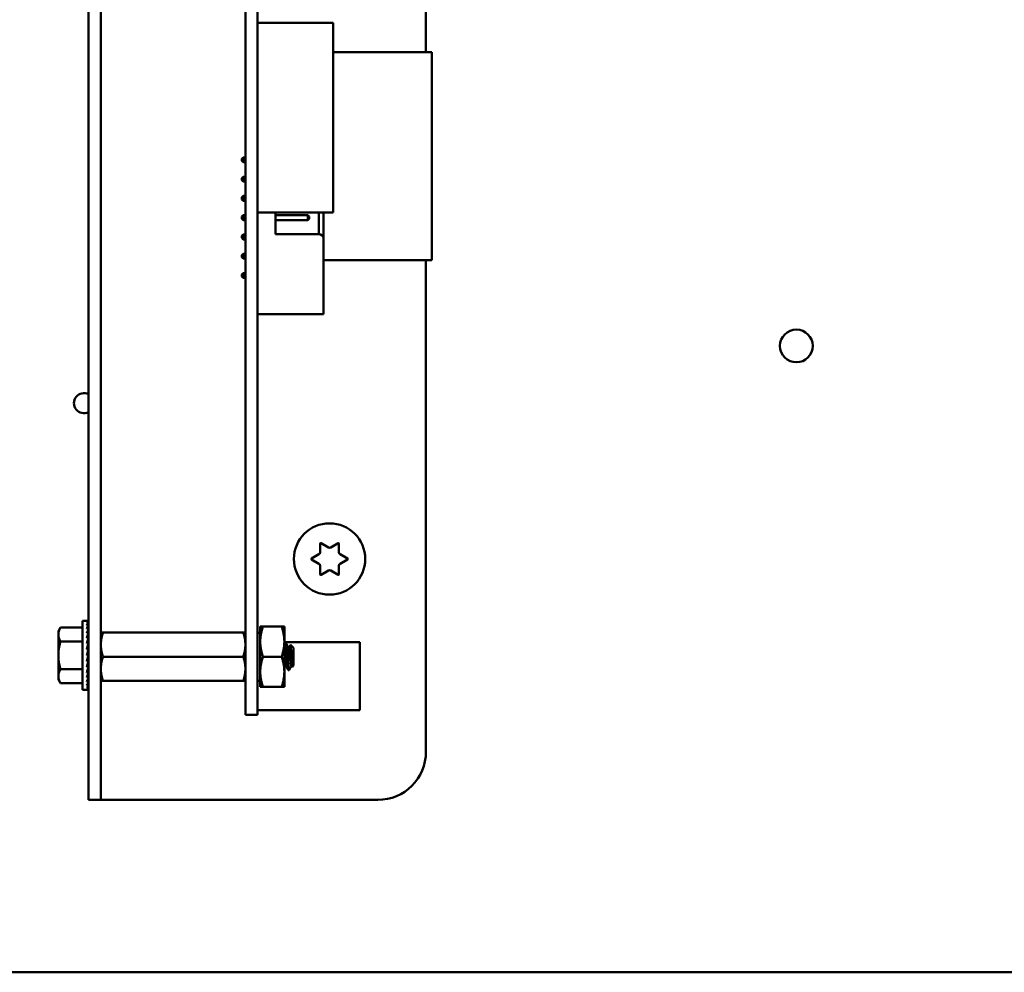
# Model space of a CAD drawing. Units: inches. Extents: x 3 to 151, y 2 to 117.
# Drawn here: x 65 to 70, y 56 to 61 of the extents above; entities that cross this region are included whole.
import ezdxf

# ---------------------------------------------------------------- set-up
doc = ezdxf.new("R2010")
doc.units = ezdxf.units.IN
doc.header["$LTSCALE"] = 7
doc.header["$MEASUREMENT"] = 0
doc.layers.add('Visible (ANSI)', color=7, linetype='Continuous', lineweight=50)

msp = doc.modelspace()

# ---------------------------------------------------------------- linework, layer by layer
at = {"layer": 'Visible (ANSI)'}
for p, q in [((65.1398, 65.492), (65.1398, 57.369)), ((65.2033, 65.492), (65.2033, 57.369)), ((66.8898, 65.492), (66.8898, 60.999)), ((65.9533, 57.814), (65.9533, 64.924)), ((66.0153, 57.814), (66.0153, 64.924)), ((66.0153, 61.1504), (66.409, 61.1504)), ((66.409, 61.1504), (66.409, 60.1662)), ((66.409, 60.999), (66.9213, 60.999)), ((66.9213, 59.9202), (66.9213, 60.999)), ((65.9339, 60.4455), (65.9409, 60.4525)), ((65.9339, 60.4455), (65.9339, 60.4345)), ((65.9339, 60.4345), (65.9409, 60.4275)), ((65.9533, 60.4525), (65.9409, 60.4525)), ((65.9409, 60.4275), (65.9409, 60.4525)), ((65.9533, 60.4275), (65.9409, 60.4275)), ((65.9339, 60.3455), (65.9409, 60.3525)), ((65.9339, 60.3455), (65.9339, 60.3345)), ((65.9339, 60.3345), (65.9409, 60.3275)), ((65.9533, 60.3525), (65.9409, 60.3525)), ((65.9409, 60.3275), (65.9409, 60.3525)), ((65.9533, 60.3275), (65.9409, 60.3275)), ((65.9339, 60.2455), (65.9409, 60.2525)), ((65.9339, 60.2455), (65.9339, 60.2345)), ((65.9339, 60.2345), (65.9409, 60.2275)), ((65.9533, 60.2525), (65.9409, 60.2525)), ((65.9409, 60.2275), (65.9409, 60.2525)), ((65.9533, 60.2275), (65.9409, 60.2275)), ((65.9339, 60.1455), (65.9409, 60.1525)), ((65.9339, 60.1455), (65.9339, 60.1345)), ((65.9339, 60.1345), (65.9409, 60.1275)), ((65.9533, 60.1525), (65.9409, 60.1525)), ((65.9409, 60.1275), (65.9409, 60.1525)), ((65.9533, 60.1275), (65.9409, 60.1275)), ((66.0153, 60.1662), (66.409, 60.1662)), ((66.0159, 60.1525), (66.0153, 60.1525)), ((66.0159, 60.1275), (66.0153, 60.1275)), ((66.0159, 60.1662), (66.0159, 60.15)), ((66.0159, 60.13), (66.0159, 59.73)), ((66.1089, 60.055), (66.1089, 60.1662)), ((66.2769, 60.1525), (66.1089, 60.1525)), ((66.2769, 60.1275), (66.1089, 60.1275)), ((66.2769, 60.1525), (66.2769, 60.1275)), ((66.2839, 60.1455), (66.2769, 60.1525)), ((66.2839, 60.1345), (66.2769, 60.1275)), ((66.2839, 60.1345), (66.2839, 60.1455)), ((66.3339, 60.1662), (66.3339, 60.055)), ((66.3589, 60.03), (66.3589, 60.1662)), ((65.9339, 60.0455), (65.9409, 60.0525)), ((65.9339, 60.0455), (65.9339, 60.0345)), ((65.9339, 60.0345), (65.9409, 60.0275)), ((65.9409, 60.0275), (65.9409, 60.0525)), ((65.9533, 60.0525), (65.9409, 60.0525)), ((65.9533, 60.0275), (65.9409, 60.0275)), ((66.0159, 60.0525), (66.0153, 60.0525)), ((66.0159, 60.0275), (66.0153, 60.0275)), ((66.3339, 60.055), (66.1089, 60.055)), ((66.3589, 60.03), (66.3589, 59.64)), ((65.9339, 59.9455), (65.9409, 59.9525)), ((65.9339, 59.9455), (65.9339, 59.9345)), ((65.9339, 59.9345), (65.9409, 59.9275)), ((65.9409, 59.9275), (65.9409, 59.9525)), ((65.9533, 59.9525), (65.9409, 59.9525)), ((65.9533, 59.9275), (65.9409, 59.9275)), ((66.0159, 59.9525), (66.0153, 59.9525)), ((66.0159, 59.9275), (66.0153, 59.9275)), ((66.0153, 59.9202), (66.0159, 59.9202)), ((66.3589, 59.9202), (66.9213, 59.9202)), ((66.8898, 59.9202), (66.8898, 57.369)), ((65.9339, 59.8455), (65.9409, 59.8525)), ((65.9339, 59.8455), (65.9339, 59.8345)), ((65.9339, 59.8345), (65.9409, 59.8275)), ((65.9409, 59.8275), (65.9409, 59.8525)), ((65.9533, 59.8525), (65.9409, 59.8525)), ((65.9533, 59.8275), (65.9409, 59.8275)), ((66.0159, 59.8525), (66.0153, 59.8525)), ((66.0159, 59.8275), (66.0153, 59.8275)), ((66.0159, 59.71), (66.0159, 59.64)), ((66.0159, 59.64), (66.3589, 59.64)), ((66.3411, 58.4041), (66.3411, 58.4482)), ((66.3456, 58.4508), (66.3838, 58.4287)), ((66.3958, 58.4287), (66.4341, 58.4508)), ((66.4386, 58.4482), (66.4386, 58.4041)), ((66.2968, 58.3716), (66.3351, 58.3937)), ((66.4446, 58.3937), (66.4828, 58.3716)), ((66.3351, 58.3443), (66.2968, 58.3664)), ((66.4828, 58.3664), (66.4446, 58.3443)), ((66.3411, 58.2897), (66.3411, 58.3339)), ((66.3838, 58.3092), (66.3456, 58.2871)), ((66.4341, 58.2871), (66.3958, 58.3092)), ((66.4386, 58.3339), (66.4386, 58.2897)), ((65.1078, 57.6893), (65.1078, 58.0487)), ((65.1078, 58.0487), (65.1313, 58.0487)), ((65.1385, 58.0487), (65.1313, 58.0487)), ((65.1385, 58.0459), (65.1313, 58.0459)), ((65.1385, 58.0378), (65.1313, 58.0378)), ((65.1379, 58.0246), (65.1385, 58.0378)), ((65.1381, 58.0378), (65.1385, 58.0459)), ((65.1385, 58.0487), (65.1384, 58.0459)), ((64.9828, 57.994), (64.994, 58.0133)), ((64.9828, 57.994), (64.9828, 57.9772)), ((65.1078, 58.0133), (64.994, 58.0133)), ((65.1385, 58.0246), (65.1313, 58.0246)), ((65.1385, 58.0066), (65.1313, 58.0066)), ((65.1385, 57.9845), (65.1313, 57.9845)), ((65.1369, 57.9588), (65.1385, 57.9845)), ((65.1373, 57.9845), (65.1385, 58.0066)), ((65.1376, 58.0066), (65.1385, 58.0246)), ((65.2033, 57.987), (65.2145, 57.987)), ((65.2145, 57.987), (65.9422, 57.987)), ((65.9422, 57.987), (65.9533, 57.987)), ((66.0153, 57.9867), (66.0303, 57.9867)), ((66.0303, 58.0182), (66.0303, 57.9401)), ((66.0443, 58.0182), (66.0303, 58.0182)), ((66.0443, 58.0182), (66.1414, 58.0182)), ((66.1414, 58.0182), (66.1553, 58.0182)), ((66.1553, 57.9401), (66.1553, 58.0182)), ((64.9828, 57.9772), (64.9828, 57.869)), ((65.1078, 57.9412), (64.994, 57.9412)), ((65.1385, 57.9588), (65.1313, 57.9588)), ((65.1385, 57.9304), (65.1313, 57.9304)), ((65.1349, 57.9002), (65.1385, 57.9304)), ((65.1362, 57.9304), (65.1385, 57.9588)), ((65.1388, 57.9348), (65.1365, 57.9348)), ((65.1388, 57.938), (65.1368, 57.938)), ((65.1369, 57.9391), (65.1388, 57.9391)), ((65.1388, 57.9297), (65.1384, 57.9297)), ((65.1388, 57.7913), (65.1388, 57.9466)), ((65.1388, 57.9466), (65.1398, 57.9466)), ((66.0303, 57.9401), (66.0303, 57.7839)), ((66.1553, 57.7839), (66.1553, 57.9401)), ((66.1553, 57.938), (66.5468, 57.938)), ((66.1604, 57.931), (66.1643, 57.931)), ((66.5468, 57.584), (66.5468, 57.938)), ((65.1313, 57.869), (65.1385, 57.9002)), ((65.1385, 57.9002), (65.1313, 57.9002)), ((65.1388, 57.8812), (65.1341, 57.8812)), ((65.1388, 57.904), (65.1354, 57.904)), ((65.1388, 57.914), (65.1365, 57.914)), ((65.1388, 57.893), (65.1368, 57.893)), ((65.1388, 57.9227), (65.1376, 57.9227)), ((66.1764, 57.9107), (66.1799, 57.9107)), ((66.2033, 57.9076), (66.1873, 57.9236)), ((66.2033, 57.8164), (66.2033, 57.9076)), ((64.9828, 57.869), (64.9828, 57.7607)), ((65.1385, 57.869), (65.1313, 57.869)), ((65.1385, 57.8378), (65.1313, 57.8378)), ((65.1349, 57.8533), (65.1385, 57.8378)), ((65.1357, 57.857), (65.1388, 57.857)), ((65.1388, 57.8568), (65.1357, 57.8568)), ((65.1361, 57.8277), (65.1385, 57.8075)), ((65.1367, 57.8454), (65.1388, 57.8454)), ((65.1388, 57.845), (65.1368, 57.845)), ((65.1388, 57.834), (65.1376, 57.834)), ((65.1377, 57.8345), (65.1388, 57.8345)), ((65.1388, 57.869), (65.1385, 57.869)), ((65.2145, 57.862), (65.9422, 57.862)), ((66.0443, 57.862), (66.1414, 57.862)), ((65.1078, 57.7968), (64.994, 57.7968)), ((65.1385, 57.8075), (65.1313, 57.8075)), ((65.1385, 57.7791), (65.1313, 57.7791)), ((65.1365, 57.8246), (65.1388, 57.8246)), ((65.1388, 57.824), (65.1365, 57.824)), ((65.1368, 57.8005), (65.1385, 57.7791)), ((65.1388, 57.8), (65.1368, 57.8)), ((65.1369, 57.801), (65.1388, 57.801)), ((65.1388, 57.7989), (65.1369, 57.7989)), ((65.1388, 57.8031), (65.1374, 57.8031)), ((65.1375, 57.8161), (65.1388, 57.8161)), ((65.1388, 57.8153), (65.1376, 57.8153)), ((65.1376, 57.8041), (65.1388, 57.8041)), ((65.1383, 57.8092), (65.1388, 57.8092)), ((65.1388, 57.8083), (65.1384, 57.8083)), ((65.1388, 57.7913), (65.1398, 57.7913)), ((65.9533, 57.814), (65.9533, 57.561)), ((66.0153, 57.814), (66.0153, 57.561)), ((66.0303, 57.7839), (66.0303, 57.7057)), ((66.1553, 57.7057), (66.1553, 57.7839)), ((66.1604, 57.8133), (66.1639, 57.8133)), ((66.176, 57.793), (66.1799, 57.793)), ((66.1916, 57.8133), (66.1951, 57.8133)), ((66.2033, 57.8164), (66.1972, 57.8103)), ((64.9828, 57.7607), (64.9828, 57.744)), ((64.9828, 57.744), (64.994, 57.7247)), ((65.1078, 57.7247), (64.994, 57.7247)), ((65.1385, 57.7535), (65.1313, 57.7535)), ((65.1385, 57.7313), (65.1313, 57.7313)), ((65.1372, 57.7743), (65.1385, 57.7535)), ((65.1375, 57.7502), (65.1385, 57.7313)), ((65.1377, 57.7293), (65.1385, 57.7134)), ((65.2145, 57.737), (65.2033, 57.737)), ((65.2145, 57.737), (65.9422, 57.737)), ((65.9533, 57.737), (65.9422, 57.737)), ((66.0153, 57.7373), (66.0303, 57.7373)), ((65.1078, 57.6893), (65.1313, 57.6893)), ((65.1385, 57.7134), (65.1313, 57.7134)), ((65.1385, 57.7001), (65.1313, 57.7001)), ((65.1385, 57.692), (65.1313, 57.692)), ((65.1385, 57.6893), (65.1313, 57.6893)), ((65.138, 57.7123), (65.1385, 57.7001)), ((65.1382, 57.6997), (65.1385, 57.692)), ((65.1384, 57.6919), (65.1385, 57.6893)), ((66.0303, 57.7057), (66.0443, 57.7057)), ((66.0443, 57.7057), (66.1414, 57.7057)), ((66.1553, 57.7057), (66.1414, 57.7057)), ((66.0153, 57.584), (66.5468, 57.584)), ((65.9533, 57.561), (66.0153, 57.561)), ((65.1398, 57.119), (65.1398, 57.369)), ((65.2033, 57.369), (65.2033, 57.119)), ((65.1398, 57.119), (65.2033, 57.119)), ((65.2668, 57.119), (65.2033, 57.119)), ((66.6398, 57.119), (65.2668, 57.119)), ((80.5723, 56.2245), (58.8118, 56.2245))]:
    msp.add_line(p, q, dxfattribs=at)
for centre, radius in [((68.8118, 59.4745), 0.085), ((66.3898, 58.369), 0.185)]:
    msp.add_circle(centre, radius, dxfattribs=at)
for centre, radius, start, end in [((66.0159, 60.14), 0.01, 90, 93.4581), ((66.0159, 60.14), 0.01, 266.5419, 270), ((66.3339, 60.03), 0.025, 0, 90), ((66.0159, 59.72), 0.01, 90, 93.4581), ((66.0159, 59.72), 0.01, 266.5419, 270), ((65.1153, 59.1775), 0.052, 61.8701, 298.1299), ((66.3441, 58.4482), 0.003, 60, 180), ((66.4356, 58.4482), 0.003, 0, 120), ((66.3291, 58.4041), 0.012, 300, 0), ((66.3898, 58.4391), 0.012, 240, 300), ((66.4506, 58.4041), 0.012, 180, 240), ((66.2983, 58.369), 0.003, 120, 240), ((66.3291, 58.3339), 0.012, 0, 60), ((66.4506, 58.3339), 0.012, 120, 180), ((66.4813, 58.369), 0.003, 300, 60), ((66.3441, 58.2897), 0.003, 180, 300), ((66.3898, 58.2988), 0.012, 60, 120), ((66.4356, 58.2897), 0.003, 240, 0), ((66.6398, 57.369), 0.25, 270, 0)]:
    msp.add_arc(centre, radius, start, end, dxfattribs=at)
for major_axis, ratio, start_param, end_param in [((0.0076, 0.1797), 0.226976, 0.009594, 0.184127), ((0.0149, 0.1797), 0.215535, 0.192385, 0.366918), ((0.0216, 0.1796), 0.197202, 0.37276, 0.547293), ((0.0076, -0.1797), 0.226976, 2.782933, 2.790544), ((0, -0.1797), 0.230868, 2.96706, 2.969659), ((0.0275, 0.1796), 0.172927, 0.550064, 0.724597), ((0.0325, 0.1796), 0.143803, 0.724113, 0.898646), ((0.0364, 0.1796), 0.110942, 0.89513, 1.069663), ((0.0275, -0.1796), 0.172927, 2.242462, 2.266576), ((0.0216, -0.1796), 0.197202, 2.419767, 2.437766), ((0.0149, -0.1797), 0.215535, 2.600142, 2.612779), ((0.0392, 0.1797), 0.075392, 1.06365, 1.238183), ((0.0409, 0.1797), 0.038116, 1.23041, 1.404943), ((0.0325, -0.1796), 0.143803, 2.068414, 2.100053), ((0.0409, 0.1797), 0.038116, 4.546535, 4.721068), ((0.0392, 0.1797), 0.075392, 4.379776, 4.554308), ((-0.0364, -0.1796), 0.110942, 1.069663, 1.244196), ((-0.0325, -0.1796), 0.143803, 0.898646, 1.073179), ((-0.0275, -0.1796), 0.172927, 0.724597, 0.89913), ((-0.0216, -0.1796), 0.197202, 0.547293, 0.721825), ((-0.0149, -0.1797), 0.215535, 0.366918, 0.541451), ((-0.0076, -0.1797), 0.226976, 0.184127, 0.35866), ((0, -0.1797), 0.230868, 0, 0.174533)]:
    msp.add_ellipse((65.1313, 57.869), major_axis=major_axis, ratio=ratio, start_param=start_param, end_param=end_param, dxfattribs=at)
for points, weights in [([(64.994, 58.0133), (64.9828, 57.994), (64.9828, 57.9772)], [1.98523114688, 2.13878931049, 2.13878931049]), ([(65.2145, 57.987), (65.2033, 57.9535), (65.2033, 57.9245)], [6.00446903334, 6.46891632941, 6.46891632941]), ([(66.0303, 57.9401), (66.0303, 57.9764), (66.0443, 58.0182)], [1.91103144839, 1.91103144839, 1.77382556355]), ([(66.1553, 57.9401), (66.1553, 57.9764), (66.1414, 58.0182)], [1.91103144839, 1.91103144839, 1.77382556355]), ([(64.9828, 57.9772), (64.9828, 57.9605), (64.994, 57.9412)], [2.13878931049, 2.13878931049, 1.98523114687]), ([(64.994, 57.9412), (64.9828, 57.9025), (64.9828, 57.869)], [1.98523114688, 2.13878931049, 2.13878931049]), ([(66.0443, 57.862), (66.0303, 57.9039), (66.0303, 57.9401)], [1.77382556355, 1.91103144839, 1.91103144839]), ([(66.1414, 57.862), (66.1553, 57.9039), (66.1553, 57.9401)], [1.77382556355, 1.91103144839, 1.91103144839]), ([(65.9422, 57.862), (65.9533, 57.8955), (65.9533, 57.9245)], [6.00446903334, 6.46891632941, 6.46891632941]), ([(64.9828, 57.869), (64.9828, 57.8355), (64.994, 57.7968)], [2.13878931049, 2.13878931049, 1.98523114687]), ([(65.2145, 57.862), (65.2033, 57.8285), (65.2033, 57.7995)], [6.00446903334, 6.46891632941, 6.46891632941]), ([(66.0303, 57.7839), (66.0303, 57.8201), (66.0443, 57.862)], [1.91103144839, 1.91103144839, 1.77382556355]), ([(66.1553, 57.7839), (66.1553, 57.8201), (66.1414, 57.862)], [1.91103144839, 1.91103144839, 1.77382556355]), ([(64.994, 57.7968), (64.9828, 57.7775), (64.9828, 57.7607)], [1.98523114688, 2.13878931049, 2.13878931049]), ([(65.9422, 57.737), (65.9533, 57.7705), (65.9533, 57.7995)], [6.00446903334, 6.46891632941, 6.46891632941]), ([(66.0443, 57.7057), (66.0303, 57.7476), (66.0303, 57.7839)], [1.77382556355, 1.91103144839, 1.91103144839]), ([(66.1414, 57.7057), (66.1553, 57.7476), (66.1553, 57.7839)], [1.77382556355, 1.91103144839, 1.91103144839]), ([(64.9828, 57.7607), (64.9828, 57.744), (64.994, 57.7247)], [2.13878931049, 2.13878931049, 1.98523114687])]:
    msp.add_rational_spline(points, weights, degree=2, dxfattribs=at)
for points, weights, knots in [([(65.9533, 57.9245), (65.9533, 57.9393), (65.9478, 57.9699), (65.9422, 57.987)], [6.46891632941, 6.46891632941, 6.23231012014, 6.00446903334], [-4.276132, -4.276132, -4.276132, -3.641301, -3.029987, -3.029987, -3.029987]), ([(65.2033, 57.9245), (65.2033, 57.9097), (65.2088, 57.879), (65.2145, 57.862)], [6.46891632941, 6.46891632941, 6.23231012014, 6.00446903334], [-4.276132, -4.276132, -4.276132, -3.641301, -3.029987, -3.029987, -3.029987]), ([(66.1916, 57.8133), (66.1897, 57.8133), (66.1877, 57.8275), (66.1858, 57.8418), (66.1838, 57.862), (66.1818, 57.8822), (66.1799, 57.8964), (66.1784, 57.9073), (66.1768, 57.9099)], [1, 0.923879532511, 1, 0.923879532511, 1, 0.923879532511, 1, 0.941070326278, 0.973383036098], [0.08333333, 0.08333333, 0.08333333, 0.09722222, 0.09722222, 0.11111111, 0.11111111, 0.125, 0.125, 0.13575227, 0.13575227, 0.13575227]), ([(66.1947, 57.814), (66.1931, 57.8167), (66.1916, 57.8275), (66.1897, 57.8418), (66.1877, 57.862), (66.1858, 57.8822), (66.1838, 57.8964), (66.1818, 57.9107), (66.1799, 57.9107)], [0.973383036098, 0.941070326278, 1, 0.923879532511, 1, 0.923879532511, 1, 0.923879532511, 1], [0.08646995, 0.08646995, 0.08646995, 0.09722222, 0.09722222, 0.11111111, 0.11111111, 0.125, 0.125, 0.13888889, 0.13888889, 0.13888889]), ([(65.9533, 57.7995), (65.9533, 57.8143), (65.9478, 57.8449), (65.9422, 57.862)], [6.46891632941, 6.46891632941, 6.23231012014, 6.00446903334], [-4.276132, -4.276132, -4.276132, -3.641301, -3.029987, -3.029987, -3.029987]), ([(66.1634, 57.814), (66.1618, 57.8167), (66.1604, 57.8275), (66.1584, 57.8418), (66.1565, 57.862), (66.1559, 57.8676), (66.1553, 57.8731)], [0.973383036098, 0.941070326278, 1, 0.923879532511, 1, 0.977566647404, 0.968355896437], [0.19758107, 0.19758107, 0.19758107, 0.20833333, 0.20833333, 0.22222222, 0.22222222, 0.2263154, 0.2263154, 0.2263154]), ([(66.1604, 57.8133), (66.1584, 57.8133), (66.1565, 57.8275), (66.1559, 57.8315), (66.1553, 57.8363)], [1, 0.923879532511, 1, 0.977566647404, 0.968355896437], [0.19444444, 0.19444444, 0.19444444, 0.20833333, 0.20833333, 0.21242651, 0.21242651, 0.21242651]), ([(65.2033, 57.7995), (65.2033, 57.7847), (65.2088, 57.754), (65.2145, 57.737)], [6.46891632941, 6.46891632941, 6.23231012014, 6.00446903334], [-4.276132, -4.276132, -4.276132, -3.641301, -3.029987, -3.029987, -3.029987])]:
    msp.add_rational_spline(points, weights, degree=2, knots=knots, dxfattribs=at)
for points in [[(66.1553, 57.9228), (66.1568, 57.9254), (66.1583, 57.9279), (66.1598, 57.9305)], [(66.1649, 57.9305), (66.1688, 57.9236), (66.1728, 57.9168), (66.1768, 57.9099)], [(66.1795, 57.9107), (66.182, 57.9149), (66.1844, 57.9192), (66.1869, 57.9234)], [(66.1608, 57.8133), (66.159, 57.8102), (66.1571, 57.8071), (66.1553, 57.804)], [(66.1754, 57.7935), (66.1714, 57.8004), (66.1674, 57.8072), (66.1634, 57.814)], [(66.1813, 57.795), (66.1807, 57.7938), (66.1802, 57.7933), (66.1799, 57.793)], [(66.192, 57.8133), (66.1884, 57.8072), (66.1849, 57.8011), (66.1813, 57.795)], [(66.1967, 57.8105), (66.196, 57.8117), (66.1954, 57.8129), (66.1947, 57.814)]]:
    msp.add_open_spline(points, degree=3, dxfattribs=at)
for points, knots in [([(66.1598, 57.9305), (66.16, 57.9309), (66.1603, 57.9311), (66.1612, 57.9305), (66.1619, 57.9283), (66.1632, 57.9206), (66.1638, 57.9153), (66.1651, 57.902), (66.1658, 57.894), (66.1671, 57.877), (66.1677, 57.8682), (66.169, 57.8501), (66.1697, 57.8411), (66.171, 57.8247), (66.1716, 57.8175), (66.1729, 57.8052), (66.1736, 57.8003), (66.1748, 57.7944), (66.1754, 57.793), (66.176, 57.793)], [-0.7120126, -0.7120126, -0.7120126, -0.7120126, -0.6829096, -0.6829096, -0.6128909, -0.6128909, -0.5454348, -0.5454348, -0.4753516, -0.4753516, -0.4078401, -0.4078401, -0.3376917, -0.3376917, -0.2701233, -0.2701233, -0.1999089, -0.1999089, -0.1382646, -0.1382646, -0.1382646, -0.1382646]), ([(66.1799, 57.793), (66.1793, 57.793), (66.1787, 57.7946), (66.1774, 57.8011), (66.1767, 57.8058), (66.1755, 57.8179), (66.1749, 57.8252), (66.1735, 57.8416), (66.1729, 57.8507), (66.1716, 57.8687), (66.171, 57.8776), (66.1696, 57.8945), (66.169, 57.9024), (66.1677, 57.9156), (66.1671, 57.9209), (66.1657, 57.9285), (66.1651, 57.9306), (66.1644, 57.931), (66.1643, 57.931), (66.1643, 57.931)], [-5.3884797, -5.3884797, -5.3884797, -5.3884797, -5.32099, -5.32099, -5.2533467, -5.2533467, -5.184714, -5.184714, -5.1134424, -5.1134424, -5.044872, -5.044872, -4.9736691, -4.9736691, -4.9051599, -4.9051599, -4.8340249, -4.8340249, -4.8279227, -4.8279227, -4.8279227, -4.8279227]), ([(66.1869, 57.9234), (66.1872, 57.9239), (66.1875, 57.9238), (66.1884, 57.9196), (66.1888, 57.9162), (66.1895, 57.9083), (66.1899, 57.9028), (66.1908, 57.8877), (66.1912, 57.8807), (66.1919, 57.8685), (66.1923, 57.8605), (66.1933, 57.8443), (66.1937, 57.8379), (66.1944, 57.8284), (66.1948, 57.8226), (66.1957, 57.8143), (66.1961, 57.812), (66.1967, 57.8105), (66.1969, 57.81), (66.1972, 57.8103)], [-6.441442, -6.441442, -6.441442, -6.441442, -4.801706, -4.801706, -3.298344, -3.298344, -2.288642, -2.288642, -1.54879, -1.54879, -1.050449, -1.050449, -0.688959, -0.688959, -0.445662, -0.445662, -0.270028, -0.270028, -0.193653, -0.193653, -0.193653, -0.193653])]:
    msp.add_open_spline(points, degree=3, knots=knots, dxfattribs=at)

doc.saveas('drawing.dxf')
